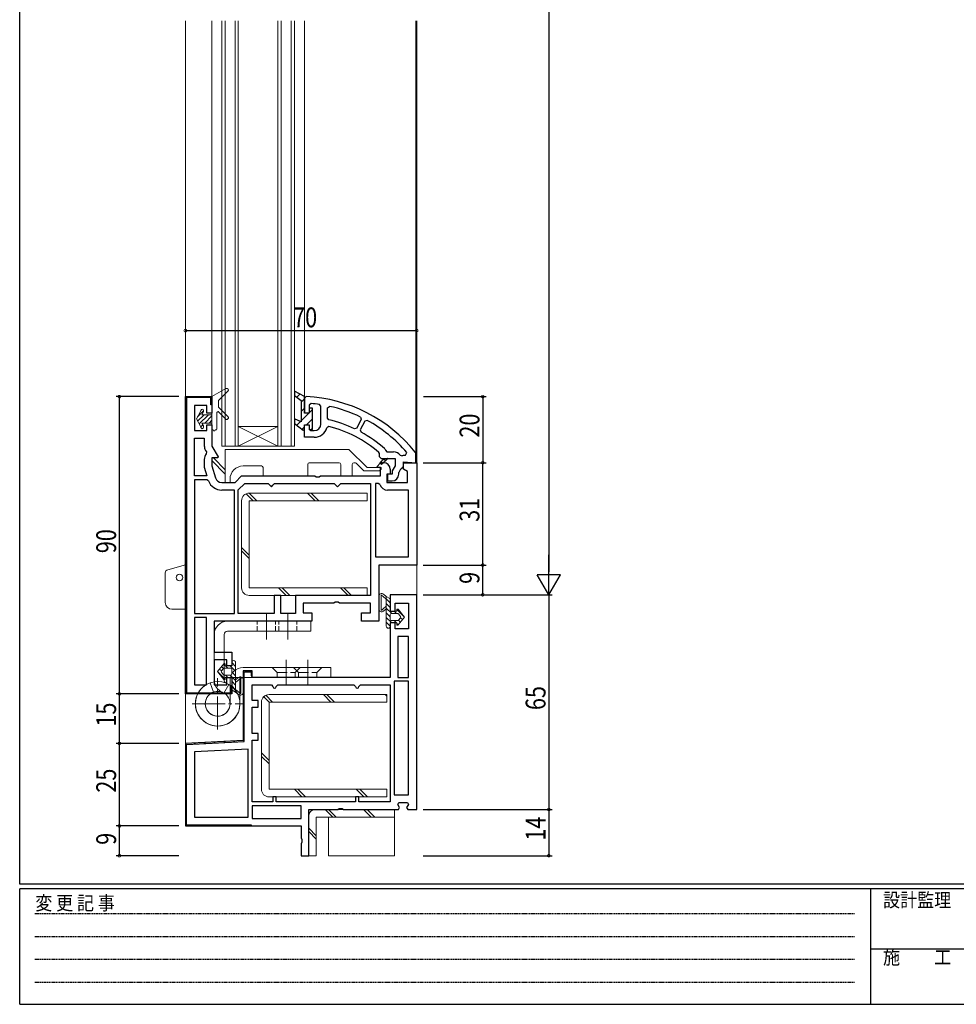
# Model space of a CAD drawing. Extents: x 0 to 793, y 0 to 564.
# Drawn here: x 3 to 286, y 0 to 298 of the extents above; entities that cross this region are included whole.
import ezdxf

# ---------------------------------------------------------------- set-up
doc = ezdxf.new("R2010")
doc.units = 0
for name, pattern in [('HIDDEN', [0.375, 0.25, -0.125]), ('YCENTER_1', [13, 10, -1, 1, -1]), ('YHIDDEN_1', [4, 3, -1])]:
    doc.linetypes.add(name, pattern=pattern)
for name, color, linetype in [('YKK_11', 7, 'CONTINUOUS'), ('YKK_12', 2, 'CONTINUOUS'), ('YKK_13', 4, 'CONTINUOUS'), ('YKK_D', 6, 'CONTINUOUS'), ('YKK_ZWAK', 7, 'CONTINUOUS')]:
    doc.layers.add(name, color=color, linetype=linetype)
doc.styles.get("Standard").update_dxf_attribs({"font": 'ROMANS.SHX', "bigfont": 'EXTFONT.SHX'})
doc.styles.add('YKK_OSSTYLE1', font='romans.shx', dxfattribs={"width": 0.9, "bigfont": 'EXTFONT.SHX'})

# ---------------------------------------------------------------- blocks, each defined once
blk = doc.blocks.new('A201')
at = {"layer": 'YKK_ZWAK', "color": 254, "linetype": 'Continuous'}
for p, q in [((21, 35), (21, 410)), ((571, 35), (21, 35)), ((544, 34), (21, 34)), ((21, 9), (21, 34)), ((205, 34), (205, 9)), ((21, 9), (544, 9))]:
    blk.add_line(p, q, dxfattribs=at)
at = {"layer": 'YKK_ZWAK', "color": 131, "linetype": 'HIDDEN'}
for p, q in [((24.28, 28.63), (201.57, 28.63)), ((24.28, 23.68), (201.57, 23.68)), ((24.28, 18.74), (201.57, 18.74)), ((24.28, 13.79), (201.57, 13.79))]:
    blk.add_line(p, q, dxfattribs=at)
at = {"layer": 'YKK_ZWAK', "color": 131, "linetype": 'Continuous'}
blk.add_line((205, 21), (297, 21), dxfattribs=at)
at = {"layer": 'YKK_ZWAK', "color": 131, "linetype": 'Continuous', "style": 'YKK_OSSTYLE1', "width": 0.9}
for s, p in [('変 更 記 事', (24.37, 29.39)), ('設計監理', (207.69, 30.05)), ('施\u3000\u3000工', (207.69, 17.68))]:
    blk.add_text(s, height=3, dxfattribs=at).set_placement(p)

msp = doc.modelspace()

# ---------------------------------------------------------------- linework, layer by layer
at = {"layer": 'YKK_11', "color": 7, "linetype": 'Continuous', "lineweight": 30, "ltscale": 0.5}
for p, q in [((85.98, 185.66), (85.98, 184.33)), ((88.98, 183.99), (85.98, 185.66)), ((52.98, 183.99), (60.98, 183.99)), ((52.98, 93.99), (52.98, 183.99)), ((53.28, 183.69), (53.28, 94.29)), ((60.68, 183.69), (53.28, 183.69)), ((60.68, 181.49), (60.68, 183.69)), ((60.98, 183.99), (60.98, 178.99)), ((60.98, 183.49), (60.98, 181.49)), ((60.98, 183.49), (60.98, 181.49)), ((85.98, 184.33), (87.98, 182.77)), ((87.98, 182.77), (87.98, 176.36)), ((87.98, 182.77), (87.98, 176.36)), ((89.5, 183.99), (88.98, 183.49)), ((88.98, 178.99), (88.98, 183.99)), ((88.98, 183.49), (88.98, 179.19)), ((91.02, 181.89), (90.48, 181.39)), ((55.68, 181.29), (55.68, 173.69)), ((59.48, 181.29), (55.68, 181.29)), ((59.48, 178.99), (59.48, 181.29)), ((60.98, 178.99), (59.48, 178.99)), ((60.98, 181.49), (60.68, 181.49)), ((90.48, 178.99), (88.98, 178.99)), ((90.48, 181.39), (90.48, 179.19)), ((90.48, 180.49), (90.48, 178.99)), ((91.48, 180.49), (90.48, 180.49)), ((91.48, 173.99), (91.48, 180.49)), ((93.98, 181.1), (93.55, 181.6)), ((93.98, 175.69), (93.98, 181.1)), ((95.98, 180.56), (96.59, 181.05)), ((95.98, 177.48), (95.98, 180.56)), ((85.98, 177.29), (85.98, 175.87)), ((87.98, 176.36), (85.98, 177.29)), ((96.36, 177), (95.98, 177.48)), ((106.22, 177.14), (104.85, 174.47)), ((107.28, 176.59), (105.92, 173.92)), ((107.28, 176.59), (105.92, 173.92)), ((105.99, 177.82), (106.22, 177.14)), ((107.97, 176.81), (107.28, 176.59)), ((55.68, 173.69), (59.48, 173.69)), ((59.48, 175.49), (60.98, 175.49)), ((59.48, 173.69), (59.48, 175.49)), ((60.98, 175.49), (60.98, 168.99)), ((85.98, 175.87), (88.65, 173.84)), ((88.65, 173.84), (88.98, 174.01)), ((88.98, 175.49), (90.48, 175.49)), ((88.98, 174.01), (88.98, 175.49)), ((88.98, 171.69), (88.98, 175.29)), ((90.48, 175.49), (90.48, 173.99)), ((90.48, 175.29), (90.48, 174.19)), ((90.48, 174.19), (90.98, 173.69)), ((90.48, 173.99), (91.48, 173.99)), ((90.98, 173.69), (91.98, 173.69)), ((96.42, 174.92), (95.82, 174.58)), ((104.85, 174.47), (104.19, 174.24)), ((105.92, 173.92), (106.13, 173.26)), ((55.68, 171.39), (58.68, 171.39)), ((55.68, 159.99), (55.68, 171.39)), ((55.68, 159.99), (55.68, 171.39)), ((58.68, 171.39), (58.68, 169.13)), ((91.98, 171.69), (88.98, 171.69)), ((59.05, 167.73), (59.31, 167.28)), ((59.31, 167.28), (59.28, 166.72)), ((60.98, 168.99), (62.87, 165.72)), ((111.68, 166.74), (111.51, 167.12)), ((113.32, 168.19), (113.49, 167.8)), ((113.49, 167.8), (113.99, 167.29)), ((113.99, 167.29), (115.98, 167.29)), ((119.63, 166.22), (120.04, 167.04)), ((122.68, 166.82), (122.57, 167.13)), ((58.68, 164.99), (58.68, 162.65)), ((60.98, 165.49), (60.98, 162.99)), ((62.74, 165.49), (60.98, 165.49)), ((62.87, 165.72), (62.74, 165.49)), ((110.96, 162.74), (111.98, 163.99)), ((111.68, 165.79), (111.68, 166.74)), ((111.68, 165.79), (112.18, 165.29)), ((111.8, 163.97), (113.11, 165.29)), ((112.36, 163.41), (111.8, 163.97)), ((111.98, 163.99), (112.98, 163.99)), ((112.18, 165.29), (116.48, 165.29)), ((112.18, 165.29), (116.48, 165.29)), ((114.25, 165.29), (112.36, 163.41)), ((113.11, 165.29), (114.25, 165.29)), ((116.48, 165.29), (116.48, 163.05)), ((118.02, 166.24), (118.6, 166.06)), ((118.98, 164.27), (122.68, 163.94)), ((118.98, 162.84), (118.98, 164.27)), ((118.98, 163.99), (122.98, 163.99)), ((118.98, 161.99), (118.98, 163.99)), ((122.68, 163.94), (122.68, 166.82)), ((122.98, 163.99), (122.98, 132.99)), ((58.68, 162.65), (59.48, 159.99)), ((60.98, 162.99), (62.05, 159.42)), ((111.07, 162.49), (110.96, 162.74)), ((111.98, 162.49), (111.07, 162.49)), ((111.98, 159.99), (111.98, 162.49)), ((114.98, 161.99), (114.98, 160.49)), ((116.48, 163.05), (115.58, 161.49)), ((115.58, 161.49), (115.58, 160.49)), ((117.58, 160.93), (117.59, 161.05)), ((118.69, 162.38), (118.98, 162.84)), ((120.18, 161.3), (118.98, 161.99)), ((120.18, 157.99), (120.18, 161.3)), ((59.48, 159.99), (55.68, 159.99)), ((59.48, 158.79), (55.68, 158.79)), ((55.68, 158.79), (55.68, 118.29)), ((55.68, 158.79), (55.68, 118.29)), ((59.95, 158.47), (59.48, 158.79)), ((67.98, 157.99), (69.98, 159.99)), ((69.98, 159.99), (92.11, 159.99)), ((92.11, 159.99), (92.55, 159.74)), ((92.55, 159.74), (93.41, 159.74)), ((93.41, 159.74), (93.85, 159.99)), ((93.85, 159.99), (111.98, 159.99)), ((113.98, 160.49), (113.98, 157.99)), ((114.98, 160.49), (113.98, 160.49)), ((114.18, 160.49), (114.18, 158.49)), ((115.58, 160.49), (114.18, 160.49)), ((114.18, 158.49), (115.58, 158.49)), ((117.58, 160.49), (117.58, 160.93)), ((63.97, 157.99), (67.98, 157.99)), ((67.78, 155.69), (63.97, 155.69)), ((67.78, 118.29), (67.78, 155.69)), ((68.98, 155.74), (70.93, 157.69)), ((68.98, 118.29), (68.98, 155.74)), ((68.98, 118.29), (68.98, 155.74)), ((70.93, 157.69), (77.98, 157.69)), ((77.98, 157.69), (78.48, 157.19)), ((78.48, 157.19), (78.98, 156.69)), ((78.98, 156.69), (79.48, 157.19)), ((79.48, 157.19), (79.98, 157.69)), ((79.98, 157.69), (97.98, 157.69)), ((97.98, 157.69), (98.48, 157.19)), ((98.48, 157.19), (98.98, 156.69)), ((98.98, 156.69), (99.48, 157.19)), ((99.48, 157.19), (99.98, 157.69)), ((99.98, 157.69), (108.98, 157.69)), ((108.98, 157.69), (108.98, 123.79)), ((111.35, 157.69), (110.48, 157.69)), ((110.48, 157.69), (110.48, 135.49)), ((110.48, 157.69), (110.48, 135.49)), ((111.82, 157.36), (111.35, 157.69)), ((113.98, 157.99), (120.18, 157.99)), ((120.48, 155.69), (114.18, 155.69)), ((120.48, 135.49), (120.48, 155.69)), ((110.48, 135.49), (120.48, 135.49)), ((111.48, 132.99), (111.48, 115.99)), ((122.98, 132.99), (111.48, 132.99)), ((79.88, 123.79), (79.88, 118.29)), ((81.88, 123.79), (79.88, 123.79)), ((81.88, 118.29), (81.88, 123.79)), ((86.28, 123.79), (86.28, 118.29)), ((108.98, 123.79), (86.28, 123.79)), ((114.98, 123.99), (114.98, 118.99)), ((122.98, 123.99), (114.98, 123.99)), ((122.98, 58.99), (122.98, 123.99)), ((88.58, 121.49), (88.58, 118.49)), ((97.91, 121.49), (88.58, 121.49)), ((98.35, 121.74), (97.91, 121.49)), ((99.21, 121.74), (98.35, 121.74)), ((99.65, 121.49), (99.21, 121.74)), ((108.98, 121.49), (99.65, 121.49)), ((108.98, 118.49), (108.98, 121.49)), ((116.48, 121.49), (120.48, 121.49)), ((116.48, 118.99), (116.48, 121.49)), ((120.48, 121.49), (120.48, 113.69)), ((55.68, 118.29), (67.78, 118.29)), ((55.68, 117.09), (55.68, 96.69)), ((59.38, 117.09), (55.68, 117.09)), ((59.38, 96.69), (59.38, 117.09)), ((59.38, 96.69), (59.38, 117.09)), ((79.88, 118.29), (68.98, 118.29)), ((86.28, 118.29), (81.88, 118.29)), ((88.58, 118.49), (91.28, 118.49)), ((91.28, 118.49), (91.28, 115.99)), ((106.28, 118.49), (108.98, 118.49)), ((106.28, 115.99), (106.28, 118.49)), ((114.98, 118.99), (116.48, 118.99)), ((61.68, 115.99), (61.68, 106.59)), ((91.28, 115.99), (61.68, 115.99)), ((111.48, 115.99), (106.28, 115.99)), ((114.98, 115.49), (114.98, 98.99)), ((116.48, 115.49), (114.98, 115.49)), ((116.48, 113.69), (116.48, 115.49)), ((120.48, 113.69), (116.48, 113.69)), ((120.48, 111.39), (117.28, 111.39)), ((117.28, 111.39), (117.28, 98.99)), ((117.28, 111.39), (117.28, 98.99)), ((120.48, 98.99), (120.48, 111.39)), ((61.68, 106.59), (66.98, 106.59)), ((66.98, 106.59), (66.98, 102.49)), ((61.68, 104.29), (61.68, 96.69)), ((65.48, 104.29), (61.68, 104.29)), ((65.48, 102.49), (65.48, 104.29)), ((66.98, 102.49), (65.48, 102.49)), ((65.48, 98.99), (66.98, 98.99)), ((65.48, 96.69), (65.48, 98.99)), ((66.98, 98.99), (66.98, 93.99)), ((70.48, 100.99), (70.48, 79.91)), ((73.18, 100.99), (70.48, 100.99)), ((70.78, 100.49), (70.98, 100.69)), ((70.78, 79.62), (70.78, 100.49)), ((70.98, 100.69), (72.88, 100.69)), ((70.98, 100.69), (72.88, 100.69)), ((72.88, 100.69), (72.88, 99.49)), ((72.88, 99.49), (73.18, 99.49)), ((73.18, 98.99), (73.18, 100.99)), ((114.98, 98.99), (73.18, 98.99)), ((117.28, 98.99), (120.48, 98.99)), ((55.68, 96.69), (59.38, 96.69)), ((61.68, 96.69), (65.48, 96.69)), ((66.68, 96.49), (66.98, 96.49)), ((66.68, 94.29), (66.68, 96.49)), ((66.98, 96.49), (66.98, 94.49)), ((73.18, 96.69), (78.98, 96.69)), ((73.18, 91.99), (73.18, 96.69)), ((78.98, 96.69), (79.48, 96.19)), ((80.48, 96.19), (80.98, 96.69)), ((80.98, 96.69), (103.98, 96.69)), ((103.98, 96.69), (104.48, 96.19)), ((105.48, 96.19), (105.98, 96.69)), ((105.98, 96.69), (114.98, 96.69)), ((114.98, 96.69), (114.98, 61.29)), ((114.98, 96.69), (114.98, 61.29)), ((120.48, 97.79), (116.18, 97.79)), ((116.18, 97.79), (116.18, 63.39)), ((116.18, 97.79), (116.18, 63.39)), ((120.48, 63.39), (120.48, 97.79)), ((66.98, 93.99), (52.98, 93.99)), ((53.28, 94.29), (66.68, 94.29)), ((74.98, 91.99), (73.18, 91.99)), ((73.18, 89.99), (74.98, 89.99)), ((73.18, 81.99), (73.18, 89.99)), ((74.98, 89.99), (74.98, 91.99)), ((74.98, 81.99), (73.18, 81.99)), ((74.98, 79.99), (74.98, 81.99)), ((70.48, 79.91), (52.98, 78.99)), ((52.98, 78.99), (52.98, 53.99)), ((53.28, 78.71), (70.78, 79.62)), ((53.28, 54.29), (53.28, 78.71)), ((73.18, 79.99), (74.98, 79.99)), ((73.18, 61.29), (73.18, 79.99)), ((71.98, 77.28), (55.68, 76.43)), ((55.68, 76.43), (55.68, 56.69)), ((71.98, 56.69), (71.98, 77.28)), ((71.98, 56.69), (71.98, 77.28)), ((79.48, 62.79), (79.48, 61.29)), ((80.48, 62.79), (79.48, 62.79)), ((80.48, 61.29), (80.48, 62.79)), ((104.48, 62.79), (104.48, 61.29)), ((105.48, 62.79), (104.48, 62.79)), ((105.48, 61.29), (105.48, 62.79)), ((116.18, 63.39), (120.48, 63.39)), ((79.48, 61.29), (73.18, 61.29)), ((73.18, 60.09), (73.18, 56.29)), ((87.98, 60.09), (73.18, 60.09)), ((87.98, 60.09), (73.18, 60.09)), ((104.48, 61.29), (80.48, 61.29)), ((87.98, 56.29), (87.98, 60.09)), ((114.98, 61.29), (105.48, 61.29)), ((117.24, 60.53), (117.6, 61.09)), ((117.82, 59.56), (117.24, 60.53)), ((117.6, 61.09), (120.16, 61.09)), ((120.52, 60.53), (119.94, 59.56)), ((120.16, 61.09), (120.52, 60.53)), ((55.68, 56.69), (71.98, 56.69)), ((90.28, 58.99), (99.11, 58.99)), ((90.28, 44.99), (90.28, 58.99)), ((99.11, 58.99), (99.55, 59.24)), ((99.55, 59.24), (100.41, 59.24)), ((100.41, 59.24), (100.85, 58.99)), ((100.85, 58.99), (117.46, 58.99)), ((117.46, 58.99), (117.82, 59.56)), ((119.94, 59.56), (120.3, 58.99)), ((120.3, 58.99), (122.98, 58.99)), ((52.98, 53.99), (87.98, 53.99)), ((72.98, 54.29), (53.28, 54.29)), ((53.48, 53.99), (72.98, 53.99)), ((72.98, 53.99), (72.98, 54.29)), ((73.18, 56.29), (87.98, 56.29)), ((87.98, 53.99), (87.98, 50.36)), ((87.98, 50.36), (88.23, 49.93)), ((88.23, 49.06), (87.98, 48.63)), ((87.98, 48.63), (87.98, 44.99)), ((88.23, 49.93), (88.23, 49.06)), ((87.98, 44.99), (90.28, 44.99))]:
    msp.add_line(p, q, dxfattribs=at)
at = {"layer": 'YKK_11', "color": 7}
for p, q in [((52.98, 181.67), (53.28, 181.97)), ((55, 183.69), (55.3, 183.99)), ((57.83, 183.69), (58.13, 183.99)), ((60.61, 183.65), (60.82, 183.86)), ((86.66, 183.8), (87.61, 184.75)), ((87.98, 182.29), (88.98, 183.29)), ((52.98, 178.85), (53.28, 179.15)), ((87.98, 179.46), (88.98, 180.46)), ((87.98, 176.63), (90.35, 179)), ((90.47, 179.12), (91.48, 180.13)), ((52.98, 176.02), (53.28, 176.32)), ((86.68, 175.33), (87.79, 176.44)), ((89.67, 175.49), (91.48, 177.3)), ((52.98, 173.19), (53.28, 173.49)), ((88.29, 174.11), (88.98, 174.8)), ((90.99, 173.99), (91.48, 174.48)), ((52.98, 170.36), (53.28, 170.66)), ((52.98, 167.53), (53.28, 167.83)), ((52.98, 164.7), (53.28, 165)), ((112.78, 163.83), (112.22, 164.39)), ((113.49, 164.53), (112.92, 165.1)), ((114.2, 165.24), (114.15, 165.29)), ((52.98, 161.87), (53.28, 162.17)), ((52.98, 159.05), (53.28, 159.35)), ((52.98, 156.22), (53.28, 156.52)), ((52.98, 153.39), (53.28, 153.69)), ((52.98, 150.56), (53.28, 150.86)), ((52.98, 147.73), (53.28, 148.03)), ((52.98, 144.9), (53.28, 145.2)), ((52.98, 142.08), (53.28, 142.38)), ((52.98, 139.25), (53.28, 139.55)), ((52.98, 136.42), (53.28, 136.72)), ((52.98, 133.59), (53.28, 133.89)), ((52.98, 130.76), (53.28, 131.06)), ((52.98, 127.93), (53.28, 128.23)), ((52.98, 125.11), (53.28, 125.41)), ((52.98, 122.28), (53.28, 122.58)), ((52.98, 119.45), (53.28, 119.75)), ((52.98, 116.62), (53.28, 116.92)), ((52.98, 113.79), (53.28, 114.09)), ((52.98, 110.96), (53.28, 111.26)), ((52.98, 108.13), (53.28, 108.43)), ((52.98, 105.31), (53.28, 105.61)), ((52.98, 102.48), (53.28, 102.78)), ((52.98, 99.65), (53.28, 99.95)), ((70.48, 99.26), (70.78, 99.56)), ((71.91, 100.69), (72.21, 100.99)), ((52.98, 96.82), (53.28, 97.12)), ((66.68, 96.38), (66.79, 96.49)), ((70.48, 96.43), (70.78, 96.73)), ((53.13, 94.14), (53.34, 94.35)), ((55.81, 93.99), (56.11, 94.29)), ((58.64, 93.99), (58.94, 94.29)), ((61.47, 93.99), (61.77, 94.29)), ((64.29, 93.99), (64.59, 94.29)), ((70.48, 93.61), (70.78, 93.91)), ((70.48, 90.78), (70.78, 91.08)), ((70.48, 87.95), (70.78, 88.25)), ((70.48, 85.12), (70.78, 85.42)), ((70.48, 82.29), (70.78, 82.59)), ((55.71, 78.83), (56.03, 79.15)), ((58.69, 78.99), (59.01, 79.31)), ((61.68, 79.15), (62, 79.46)), ((64.66, 79.3), (64.98, 79.62)), ((67.65, 79.46), (67.97, 79.78)), ((52.98, 76.11), (53.28, 76.41)), ((52.98, 73.28), (53.28, 73.58)), ((52.98, 70.45), (53.28, 70.75)), ((52.98, 67.62), (53.28, 67.92)), ((52.98, 64.79), (53.28, 65.09)), ((52.98, 61.96), (53.28, 62.26)), ((52.98, 59.13), (53.28, 59.43)), ((52.98, 56.31), (53.28, 56.61)), ((53.49, 53.99), (53.79, 54.29)), ((56.32, 53.99), (56.62, 54.29)), ((59.15, 53.99), (59.45, 54.29)), ((61.98, 53.99), (62.28, 54.29)), ((64.81, 53.99), (65.11, 54.29)), ((67.64, 53.99), (67.94, 54.29)), ((70.47, 53.99), (70.77, 54.29))]:
    msp.add_line(p, q, dxfattribs=at)
at = {"layer": 'YKK_11', "color": 7, "linetype": 'Continuous', "lineweight": 30, "ltscale": 0.5}
for centre, radius, start, end in [((87.41, 139.04), 45, 38.6243, 87.3391), ((87.41, 139.04), 43, 81.7943, 85.187), ((87.41, 139.04), 43, 64.4089, 77.6833), ((87.41, 139.04), 39, 64.5159, 76.7314), ((87.41, 139.04), 43, 40.6369, 61.4426), ((91.98, 175.69), 2, 270, 360), ((91.98, 175.69), 4, 270, 343.8612), ((87.41, 139.04), 37, 49.3738, 75.9055), ((87.41, 139.04), 39, 48.3741, 61.3243), ((61.48, 169.13), 2.8, 180, 210), ((115.98, 164.79), 2.5, 35.4569, 90), ((61.48, 164.99), 2.8, 141.9403, 180), ((112.98, 161.99), 2, 0, 90), ((119.48, 163.72), 2.5, 86.459, 110.6167), ((119.53, 160.57), 2, 114.9634, 165.9453), ((63.97, 159.99), 4.3, 200.7424, 270), ((63.97, 159.99), 2, 196.6992, 270), ((115.58, 160.49), 2, 270, 360), ((114.18, 158.19), 2.5, 199.4712, 270), ((79.98, 96.19), 0.5, 180, 0), ((104.98, 96.19), 0.5, 180, 0)]:
    msp.add_arc(centre, radius, start, end, dxfattribs=at)
at = {"layer": 'YKK_12', "color": 2, "linetype": 'Continuous', "lineweight": 13}
for p, q in [((52.98, 297.81), (52.98, 78.52)), ((60.98, 297.81), (60.98, 183.49)), ((63.98, 168.99), (63.98, 297.81)), ((64.98, 168.99), (64.98, 297.81)), ((67.98, 168.99), (67.98, 297.81)), ((68.98, 168.99), (68.98, 297.81)), ((80.98, 168.99), (80.98, 297.81)), ((81.98, 168.99), (81.98, 297.81)), ((84.98, 168.99), (84.98, 297.81)), ((85.98, 168.99), (85.98, 297.81)), ((88.98, 297.81), (88.98, 183.49)), ((122.68, 297.81), (122.68, 166.82)), ((122.98, 297.81), (122.98, 123.49)), ((68.98, 168.99), (80.98, 174.99)), ((80.98, 168.99), (68.98, 174.99)), ((80.98, 174.99), (68.98, 174.99)), ((63.98, 168.99), (85.98, 168.99))]:
    msp.add_line(p, q, dxfattribs=at)
at = {"layer": 'YKK_13', "color": 4, "linetype": 'Continuous', "lineweight": 13, "ltscale": 0.5}
for p, q in [((65.23, 186.43), (60.98, 183.99)), ((62.98, 182.79), (65.83, 185.64)), ((60.98, 173.89), (60.98, 183.99)), ((62.98, 180.79), (62.98, 182.79)), ((62.48, 174.19), (62.48, 179.15)), ((62.98, 180.79), (65.83, 177.94)), ((65.13, 177.23), (62.99, 179.37))]:
    msp.add_line(p, q, dxfattribs=at)
at = {"layer": 'YKK_13', "color": 4, "linetype": 'Continuous', "lineweight": 13}
for p, q in [((56.28, 177.24), (57.68, 179.67)), ((57.68, 179.67), (57.68, 179.79)), ((57.93, 178.49), (58.43, 179.36)), ((58.48, 179.56), (58.48, 179.79)), ((56.28, 177.24), (57.68, 174.82)), ((57.93, 178.49), (60.98, 178.49)), ((57.93, 175.99), (60.98, 175.99)), ((57.93, 175.99), (58.43, 175.12)), ((57.68, 174.69), (57.68, 174.82)), ((58.48, 174.69), (58.48, 174.92)), ((60.98, 173.89), (61.38, 173.89)), ((61.98, 173.89), (62.18, 173.89)), ((64.98, 167.99), (64.98, 157.99)), ((102.48, 167.99), (64.98, 167.99)), ((107.98, 162.49), (102.48, 167.99)), ((60.98, 165.49), (61.48, 165.49)), ((60.98, 164.69), (60.98, 165.49)), ((64.98, 160.51), (60.98, 164.69)), ((61.48, 165.49), (64.98, 161.83)), ((90.48, 163.99), (99.48, 163.99)), ((103.98, 163.99), (104.29, 163.99)), ((70.48, 162.99), (75.98, 162.99)), ((76.48, 162.49), (76.48, 159.99)), ((89.98, 159.99), (89.98, 163.49)), ((99.98, 163.49), (99.98, 159.99)), ((103.48, 159.99), (103.48, 163.49)), ((104.65, 163.85), (107, 161.49)), ((107, 161.49), (111.68, 161.49)), ((112.18, 162.49), (107.98, 162.49)), ((111.68, 161.49), (112.18, 161.99)), ((112.18, 161.99), (112.18, 162.49)), ((66.48, 157.99), (66.48, 158.99)), ((76.48, 159.99), (89.98, 159.99)), ((99.98, 159.99), (103.48, 159.99)), ((64.98, 157.99), (66.48, 157.99)), ((69.98, 152.49), (69.98, 126.09)), ((107.98, 154.79), (72.28, 154.79)), ((72.28, 126.09), (72.28, 152.49)), ((72.28, 152.49), (107.98, 152.49)), ((107.98, 152.49), (107.98, 154.79)), ((47.62, 131.58), (52.98, 133.02)), ((52.98, 119.61), (52.98, 133.02)), ((46.88, 121.61), (46.88, 130.62)), ((107.98, 126.09), (72.28, 126.09)), ((107.98, 123.79), (107.98, 126.09)), ((72.28, 123.79), (107.98, 123.79)), ((111.48, 119.73), (111.48, 123.46)), ((112.18, 119.5), (112.18, 123.7)), ((113.78, 122.66), (112.8, 123.49)), ((113.78, 123.46), (112.96, 124.15)), ((113.78, 114.49), (113.78, 123.46)), ((114.82, 122.88), (113.78, 123.46)), ((114.98, 121.58), (113.78, 122.78)), ((114.98, 122.62), (114.98, 118.99)), ((52.98, 119.61), (48.88, 119.61)), ((113.78, 120.53), (112.8, 119.71)), ((113.78, 119.74), (112.96, 119.04)), ((114.98, 120.16), (113.78, 121.36)), ((115.44, 118.29), (113.78, 119.95)), ((116.98, 119.49), (116.98, 118.99)), ((119.12, 117.44), (116.99, 119.56)), ((119.28, 117.24), (117.34, 119.62)), ((114.98, 117.34), (113.78, 118.54)), ((115.41, 115.49), (113.78, 117.12)), ((116.98, 118.99), (114.98, 118.99)), ((114.98, 117.99), (114.98, 116.49)), ((117.25, 118.29), (115.28, 118.29)), ((116.85, 118.29), (116.15, 118.99)), ((119.28, 117.24), (117.34, 114.87)), ((118.02, 115.71), (117.45, 116.28)), ((117.48, 118.18), (118.09, 117.43)), ((118.09, 117.05), (117.48, 116.3)), ((118.66, 116.48), (118.09, 117.05)), ((90.98, 115.99), (65.68, 115.99)), ((90.98, 115.99), (90.98, 112.99)), ((114.98, 114.51), (113.78, 115.71)), ((114.12, 113.95), (113.84, 114.24)), ((116.98, 115.49), (114.98, 115.49)), ((114.98, 115.49), (114.98, 114.49)), ((115.28, 116.19), (117.25, 116.19)), ((116.82, 115.49), (116.12, 116.19)), ((116.98, 115.49), (116.98, 114.99)), ((117.39, 114.93), (116.98, 115.34)), ((61.68, 98.16), (61.68, 111.99)), ((64.68, 98.16), (64.68, 111.99)), ((90.98, 112.99), (65.68, 112.99)), ((62.68, 100.74), (64.62, 103.12)), ((63.29, 101.5), (63.86, 100.93)), ((63.86, 100.93), (64.48, 101.68)), ((63.93, 102.28), (64.5, 101.71)), ((64.57, 103.06), (64.98, 102.65)), ((66.68, 101.79), (64.71, 101.79)), ((64.98, 102.49), (64.98, 102.99)), ((64.98, 102.49), (66.98, 102.49)), ((65.13, 102.49), (65.83, 101.79)), ((66.55, 102.49), (68.18, 100.86)), ((66.98, 102.49), (66.98, 103.49)), ((66.98, 103.48), (68.18, 102.28)), ((66.98, 99.99), (66.98, 101.49)), ((67.83, 104.04), (68.12, 103.75)), ((68.18, 103.49), (68.18, 94.53)), ((96.98, 101.99), (70.48, 101.99)), ((96.98, 101.99), (96.98, 98.99)), ((62.68, 100.74), (64.62, 98.37)), ((62.84, 100.54), (64.96, 98.42)), ((64.48, 99.8), (63.86, 100.55)), ((64.71, 99.69), (66.68, 99.69)), ((64.98, 98.49), (64.98, 98.99)), ((64.98, 98.99), (66.98, 98.99)), ((65.1, 99.69), (65.8, 98.99)), ((66.52, 99.69), (68.18, 98.03)), ((73.35, 98.99), (66.61, 98.99)), ((66.98, 100.65), (68.18, 99.45)), ((66.98, 95.36), (66.98, 98.99)), ((68.18, 98.25), (69, 98.94)), ((69.78, 98.49), (69.78, 94.28)), ((96.98, 98.99), (70.48, 98.99)), ((61.45, 94.52), (60.42, 97.34)), ((64.61, 94.24), (66.11, 96.84)), ((66.48, 90.99), (66.48, 97.99)), ((66.98, 97.82), (68.18, 96.62)), ((66.98, 96.41), (68.18, 95.21)), ((68.18, 97.45), (69.16, 98.28)), ((69.48, 90.99), (69.48, 97.99)), ((70.48, 98.25), (70.48, 94.52)), ((64.68, 94.16), (64.68, 94.2)), ((67.13, 95.1), (68.18, 94.53)), ((68.18, 95.32), (69.16, 94.5)), ((68.18, 94.53), (69, 93.83)), ((113.98, 93.79), (78.28, 93.79)), ((113.98, 91.49), (113.98, 93.79)), ((75.98, 91.49), (75.98, 65.09)), ((78.28, 65.09), (78.28, 91.49)), ((78.28, 91.49), (113.98, 91.49)), ((113.98, 65.09), (78.28, 65.09)), ((78.28, 62.79), (113.98, 62.79)), ((113.98, 62.79), (113.98, 65.09)), ((90.28, 56.99), (90.28, 44.99)), ((116.28, 58.99), (92.28, 58.99)), ((92.58, 44.99), (92.58, 56.69)), ((92.58, 56.69), (116.28, 56.69)), ((96.28, 44.99), (96.28, 56.69)), ((116.28, 56.69), (116.28, 58.99)), ((116.28, 44.99), (116.28, 56.69)), ((90.28, 44.99), (92.58, 44.99)), ((96.28, 44.99), (116.28, 44.99))]:
    msp.add_line(p, q, dxfattribs=at)
at = {"layer": 'YKK_13', "color": 4}
for p, q in [((56.65, 177.89), (58.48, 179.72)), ((56.67, 176.56), (58.6, 178.49)), ((57.17, 175.71), (59.95, 178.49)), ((58.8, 175.99), (60.98, 178.17)), ((60.14, 175.99), (60.98, 176.83)), ((57.66, 174.85), (58.24, 175.44)), ((73.51, 152.49), (71.39, 154.61)), ((74.57, 152.49), (72.27, 154.79)), ((92.24, 152.49), (89.94, 154.79)), ((93.31, 152.49), (91.01, 154.79)), ((72.28, 136.04), (69.98, 138.34)), ((72.28, 134.98), (69.98, 137.28)), ((83.47, 123.79), (81.17, 126.09)), ((84.53, 123.79), (82.23, 126.09)), ((102.21, 123.79), (99.91, 126.09)), ((103.27, 123.79), (100.97, 126.09)), ((78.29, 91.49), (76.66, 93.13)), ((79.35, 91.49), (77.28, 93.56)), ((97.03, 91.49), (94.73, 93.79)), ((98.09, 91.49), (95.79, 93.79)), ((113.98, 93.28), (113.47, 93.79)), ((78.28, 73.83), (75.98, 76.13)), ((78.28, 72.77), (75.98, 75.07)), ((88.26, 62.79), (85.96, 65.09)), ((89.32, 62.79), (87.02, 65.09)), ((106.99, 62.79), (104.69, 65.09)), ((108.05, 62.79), (105.75, 65.09)), ((95.25, 58.99), (97.55, 56.69)), ((96.32, 58.99), (98.62, 56.69)), ((106.92, 58.99), (109.22, 56.69)), ((107.98, 58.99), (110.28, 56.69)), ((90.28, 53.36), (92.58, 51.06)), ((90.28, 52.3), (92.58, 50))]:
    msp.add_line(p, q, dxfattribs=at)
at = {"layer": 'YKK_13', "color": 4, "linetype": 'YCENTER_1', "lineweight": 13}
for p, q in [((77.48, 118.29), (77.48, 110.49)), ((83.98, 118.29), (83.98, 110.49)), ((83.48, 104.29), (83.48, 96.49)), ((89.98, 104.29), (89.98, 96.49)), ((62.73, 83.24), (62.73, 98.74)), ((62.73, 83.24), (62.73, 98.74)), ((54.98, 90.99), (70.48, 90.99)), ((54.98, 90.99), (70.48, 90.99))]:
    msp.add_line(p, q, dxfattribs=at)
at = {"layer": 'YKK_13', "color": 4, "linetype": 'YHIDDEN_1', "lineweight": 13, "ltscale": 0.5}
for p, q in [((74.73, 112.99), (74.73, 115.99)), ((80.23, 112.99), (80.23, 115.99)), ((81.23, 112.99), (81.23, 115.99)), ((86.73, 112.99), (86.73, 115.99))]:
    msp.add_line(p, q, dxfattribs=at)
at = {"layer": 'YKK_13', "color": 4, "linetype": 'YHIDDEN_1', "lineweight": 13}
for p, q in [((79.23, 101.99), (80.73, 100.49)), ((85.73, 101.99), (87.23, 100.49)), ((87.73, 101.99), (86.23, 100.49)), ((94.23, 101.99), (92.73, 100.49)), ((80.73, 100.49), (80.73, 98.99)), ((80.73, 100.49), (86.23, 100.49)), ((86.23, 100.49), (86.23, 98.99)), ((87.23, 100.49), (87.23, 98.99)), ((87.23, 100.49), (92.73, 100.49)), ((92.73, 100.49), (92.73, 98.99))]:
    msp.add_line(p, q, dxfattribs=at)
at = {"layer": 'YKK_13', "color": 4, "linetype": 'Continuous', "lineweight": 13}
msp.add_circle((51.18, 129.21), 1, dxfattribs=at)
at = {"layer": 'YKK_13', "color": 4, "linetype": 'Continuous', "lineweight": 13, "ltscale": 0.5}
for centre, radius, start, end in [((65.48, 185.99), 0.5, 314.9286, 119.79), ((62.78, 179.15), 0.3, 45, 180), ((65.48, 177.59), 0.5, 224.9998, 45), ((61.68, 173.89), 0.3, 180, 0), ((62.18, 174.19), 0.3, 270, 0)]:
    msp.add_arc(centre, radius, start, end, dxfattribs=at)
at = {"layer": 'YKK_13', "color": 4, "linetype": 'Continuous', "lineweight": 13}
for centre, radius, start, end in [((58.08, 179.79), 0.4, 0, 180), ((58.08, 179.56), 0.4, 330, 0), ((58.08, 174.69), 0.4, 180, 0), ((58.08, 174.92), 0.4, 0, 30), ((90.48, 163.49), 0.5, 90, 180), ((99.48, 163.49), 0.5, 0, 90), ((103.98, 163.49), 0.5, 90, 180), ((104.29, 163.49), 0.5, 45, 90), ((70.48, 158.99), 4, 90, 180), ((75.98, 162.49), 0.5, 0, 90), ((72.28, 152.49), 2.3, 90, 180), ((47.88, 130.62), 1, 105, 180), ((72.28, 126.09), 2.3, 180, 270), ((112.38, 123.46), 0.9, 49.9537, 180), ((112.38, 123.7), 0.2, 27.5561, 205.2769), ((113.44, 124.25), 1, 207.5561, 229.9537), ((114.68, 122.62), 0.3, 0, 61.1134), ((48.88, 121.61), 2, 180, 270), ((112.38, 119.73), 0.9, 180, 310.0463), ((112.38, 119.5), 0.2, 154.7231, 332.4439), ((113.44, 118.94), 1, 130.0463, 152.4439), ((117.18, 119.49), 0.202, 39.2526, 180), ((115.28, 117.99), 0.3, 90, 180), ((115.28, 116.49), 0.3, 180, 270), ((117.25, 117.99), 0.3, 39.2526, 90), ((117.25, 116.49), 0.3, 270, 320.7474), ((117.86, 117.24), 0.3, 320.7474, 39.2526), ((65.68, 111.99), 4, 90, 180), ((114.38, 114.49), 0.6, 180, 0), ((117.18, 114.99), 0.202, 180, 320.7474), ((65.68, 111.99), 1, 90, 180), ((64.71, 101.49), 0.3, 90, 140.7474), ((64.77, 102.99), 0.202, 0, 140.7474), ((70.48, 97.99), 4, 90, 180), ((66.68, 101.49), 0.3, 0, 90), ((67.58, 103.49), 0.6, 0, 180), ((64.1, 100.74), 0.3, 140.7474, 219.2526), ((64.71, 99.99), 0.3, 219.2526, 270), ((64.77, 98.49), 0.202, 219.2526, 0), ((66.68, 99.99), 0.3, 270, 0), ((69.58, 98.25), 0.9, 0, 130.0463), ((68.52, 99.04), 1, 310.0463, 332.4439), ((69.58, 98.49), 0.2, 359.9984, 152.4439), ((70.48, 97.99), 1, 90, 180), ((62.73, 90.99), 6.75, 60, 0), ((62.73, 90.99), 6.75, 110, 67.6347), ((65.68, 98.16), 4, 180, 247.6347), ((65.68, 98.16), 1, 180, 247.6347), ((62.73, 90.99), 3.75, 60, 0), ((62.73, 90.99), 3.75, 110, 67.6347), ((67.28, 95.36), 0.3, 180, 241.1134), ((69.58, 94.52), 0.9, 229.9537, 0), ((68.52, 93.73), 1, 27.5561, 49.9537), ((69.58, 94.29), 0.2, 207.5561, 1.9304), ((78.28, 91.49), 2.3, 90, 180), ((78.28, 65.09), 2.3, 180, 270), ((92.28, 56.99), 2, 90, 180)]:
    msp.add_arc(centre, radius, start, end, dxfattribs=at)
at = {"layer": 'YKK_D', "color": 6, "linetype": 'Continuous'}
for p, q in [((162.98, 467.99), (162.98, 130.99)), ((52.98, 203.99), (122.98, 203.99)), ((50.98, 183.99), (31.98, 183.99)), ((32.98, 93.99), (32.98, 183.99)), ((125.08, 183.99), (143.98, 183.99)), ((142.98, 183.99), (142.98, 163.99)), ((124.98, 163.99), (143.98, 163.99)), ((124.98, 163.99), (143.98, 163.99)), ((142.98, 132.99), (142.98, 163.99)), ((124.98, 132.99), (143.98, 132.99)), ((124.98, 132.99), (143.98, 132.99)), ((142.98, 123.99), (142.98, 132.99)), ((124.98, 123.99), (163.98, 123.99)), ((124.98, 123.99), (143.98, 123.99)), ((124.98, 123.99), (163.98, 123.99)), ((162.98, 123.99), (162.98, 58.99)), ((50.98, 93.99), (31.98, 93.99)), ((50.98, 93.99), (31.98, 93.99)), ((32.98, 78.99), (32.98, 93.99)), ((50.98, 78.99), (31.98, 78.99)), ((50.98, 78.99), (31.98, 78.99)), ((32.98, 53.99), (32.98, 78.99)), ((124.98, 58.99), (163.98, 58.99)), ((124.98, 58.99), (163.98, 58.99)), ((162.98, 58.99), (162.98, 44.99)), ((50.98, 53.99), (31.98, 53.99)), ((50.98, 53.99), (31.98, 53.99)), ((32.98, 44.99), (32.98, 53.99)), ((50.98, 44.99), (31.98, 44.99)), ((124.98, 44.99), (163.98, 44.99))]:
    msp.add_line(p, q, dxfattribs=at)
at = {"layer": 'YKK_D', "color": 6, "lineweight": -2}
for p, q in [((162.98, 123.99), (162.98, 136.12)), ((166.48, 130.05), (159.48, 130.05)), ((162.98, 123.99), (159.48, 130.05)), ((162.98, 123.99), (166.48, 130.05))]:
    msp.add_line(p, q, dxfattribs=at)
at = {"layer": 'YKK_D', "color": 6, "linetype": 'ByBlock', "const_width": 0.85}
for points in [[(53.09, 203.99, 1), (52.87, 203.99, 1)], [(122.87, 203.99, 1), (123.09, 203.99, 1)], [(32.98, 183.89, 1), (32.98, 184.1, 1)], [(142.98, 183.88, 1), (142.98, 184.1, 1)], [(142.98, 164.1, 1), (142.98, 163.89, 1)], [(142.98, 163.89, 1), (142.98, 164.1, 1)], [(142.98, 133.1, 1), (142.98, 132.89, 1)], [(142.98, 132.89, 1), (142.98, 133.1, 1)], [(142.98, 124.1, 1), (142.98, 123.89, 1)], [(32.98, 94.1, 1), (32.98, 93.89, 1)], [(32.98, 93.89, 1), (32.98, 94.1, 1)], [(32.98, 79.1, 1), (32.98, 78.89, 1)], [(32.98, 78.89, 1), (32.98, 79.1, 1)], [(162.98, 58.89, 1), (162.98, 59.1, 1)], [(162.98, 59.1, 1), (162.98, 58.89, 1)], [(32.98, 54.1, 1), (32.98, 53.89, 1)], [(32.98, 53.89, 1), (32.98, 54.1, 1)], [(32.98, 45.1, 1), (32.98, 44.89, 1)], [(162.98, 45.1, 1), (162.98, 44.89, 1)]]:
    msp.add_lwpolyline(points, format="xyb", close=True, dxfattribs=at)

# ---------------------------------------------------------------- block references
at = {"layer": 'YKK_ZWAK', "xscale": 1.4, "yscale": 1.4, "zscale": 1.4}
msp.add_blockref('A201', (-26.6, -12.6), dxfattribs=at)

# ---------------------------------------------------------------- texts
at = {"layer": 'YKK_D', "color": 6, "width": 0.8}
msp.add_text('70', height=6, dxfattribs=at).set_placement((85.58, 204.99))
for s, p in [('20', (141.98, 171.59)), ('31', (141.98, 146.09)), ('90', (31.98, 136.59)), ('9', (141.98, 127.29)), ('65', (161.98, 89.09)), ('15', (31.98, 84.09)), ('25', (31.98, 64.09)), ('14', (161.98, 49.55)), ('9', (31.98, 48.29))]:
    msp.add_text(s, height=6, rotation=90, dxfattribs=at).set_placement(p)

doc.saveas('drawing.dxf')
